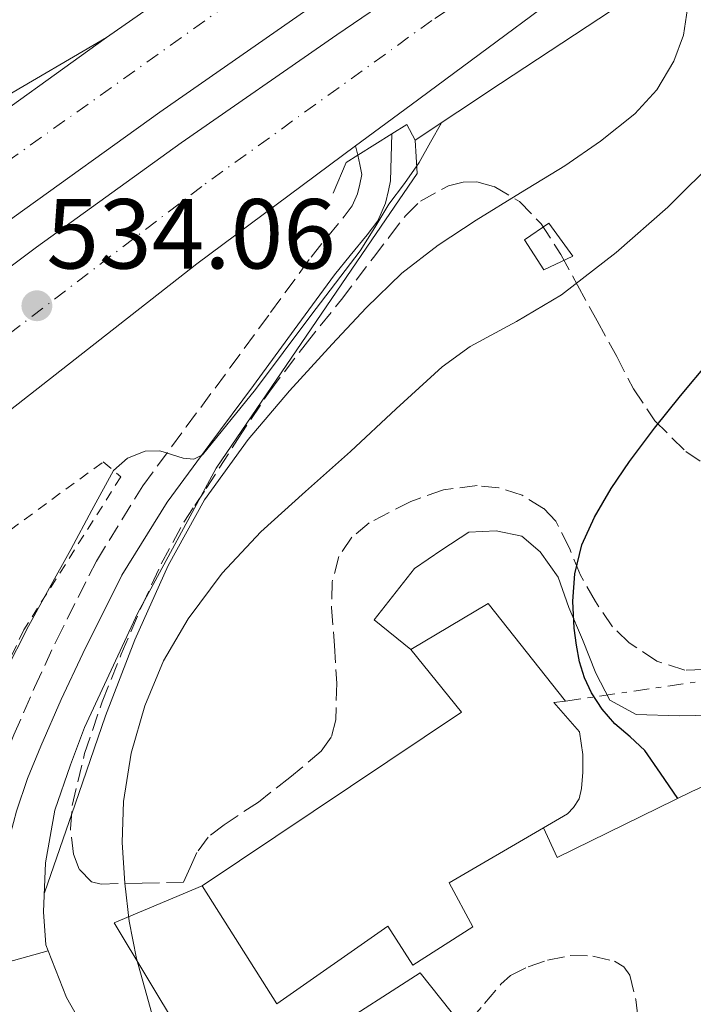
# Model space of a CAD drawing. Units: metres. Extents: x 562935 to 566359, y 4747227 to 4749573.
# Drawn here: x 565551 to 565619, y 4747508 to 4747607 of the extents above; entities that cross this region are included whole.
import ezdxf

# ---------------------------------------------------------------- set-up
doc = ezdxf.new("R2010")
doc.units = ezdxf.units.M
doc.header["$MEASUREMENT"] = 0
for name, pattern in [('DGN Style 2', [1.7399219301090239, 1.043953158065414, -0.6959687720436097]), ('DGN Style 3', [2.435890702152634, 1.739921930109024, -0.6959687720436097]), ('DGN Style 4', [2.7856150101045474, 1.391937544087219, -0.6959687720436097, 0.001739921930109024, -0.6959687720436097]), ('DGN Style 7', [3.4798438602180486, 1.565929737098122, -0.6959687720436097, 0.5219765790327072, -0.6959687720436097])]:
    doc.linetypes.add(name, pattern=pattern)
for name, color, linetype, lineweight in [('Autopista', 135, 'Continuous', 0), ('autovía', 7, 'DGN Style 4', 0), ('Camino', 7, 'DGN Style 3', 0), ('Cauce permanente', 151, 'Continuous', 13), ('Chamizo-cobertizo', 1, 'Continuous', 0), ('Cota de punto acotado terreno', 7, 'Continuous', 0), ('Curva de nivel directora', 30, 'Continuous', 30), ('Curva de nivel intermedia', 30, 'Continuous', 0), ('Iglesia-ermita', 1, 'Continuous', 13), ('Línea  de muro-pared o tapia', 1, 'Continuous', 13), ('Línea blanca (vial)', 7, 'Continuous', 13), ('Línea de asfalto', 7, 'Continuous', 13), ('Línea de muro de contención', 1, 'Continuous', 13), ('Línea eléctrica', 6, 'DGN Style 7', 0), ('Margen derecho', 7, 'Continuous', 0), ('Patio', 1, 'Continuous', 13), ('Puente', 1, 'Continuous', 0), ('Punto acotado terreno (símbolo)', 7, 'Continuous', 0), ('Tela metálica o alambrada', 7, 'DGN Style 2', 0), ('Zona arbolada', 92, 'DGN Style 3', 0)]:
    doc.layers.add(name, color=color, linetype=linetype, lineweight=lineweight)
doc.styles.add('Style-Arial', font='arial.ttf')

# ---------------------------------------------------------------- blocks, each defined once
blk = doc.blocks.new('5PATER')
at = {"layer": 'Cauce permanente', "linetype": 'Continuous', "lineweight": 0}
h = blk.add_hatch(color=51, dxfattribs=at)
edge = h.paths.add_edge_path()
edge.add_ellipse((0, 0), major_axis=(-0.1095731443231308, -0.1110710700762829), ratio=0.9994222409660317, start_angle=0, end_angle=360)

msp = doc.modelspace()

# ---------------------------------------------------------------- linework, layer by layer
at = {"layer": 'Autopista', "color": 135, "linetype": 'Continuous', "lineweight": 0}
for points in [[(565404.39, 4747474.38, 535.1900000000023), (565419.7199999989, 4747485.06, 535.3800000000047), (565438.5300000003, 4747498.300000001, 535.2700000000041), (565457.2399999986, 4747511.73, 535.1399999999994), (565478.4100000003, 4747527.480000001, 535.029999999999), (565499.3799999985, 4747543.470000002, 534.9199999999983), (565518.8099999989, 4747558.640000001, 534.7899999999936), (565538.1999999991, 4747573.760000001, 534.6300000000047), (565552.5899999992, 4747584.540000001, 534.4499999999971), (565567.1900000017, 4747595.040000002, 534.2599999999948), (565582.8400000001, 4747605.940000001, 534.1699999999983), (565598.6099999994, 4747616.67, 534.0899999999965), (565618.5200000004, 4747630.009999999, 533.929999999993), (565638.5300000019, 4747643.199999998, 533.779999999999), (565662.8199999994, 4747658.91, 533.7400000000052), (565687.1999999986, 4747674.46, 533.7200000000012), (565714.3, 4747691.390000002, 533.6000000000058)], [(565396.9899999994, 4747485.100000001, 535.1900000000023), (565412.249999999, 4747495.739999999, 535.3800000000047), (565430.9799999997, 4747508.92, 535.2700000000041), (565449.5500000018, 4747522.250000001, 535.1399999999994), (565461.100000001, 4747530.840000001, 535.0800000000017), (565470.5699999993, 4747537.890000001, 535.029999999999), (565491.4200000013, 4747553.78, 534.9199999999983), (565510.7899999992, 4747568.91, 534.7899999999936), (565530.2899999988, 4747584.109999999, 534.6300000000047), (565544.8800000001, 4747595.040000002, 534.4499999999971), (565559.6599999992, 4747605.67, 534.2599999999948), (565575.4499999986, 4747616.67, 534.1699999999983), (565591.3200000004, 4747627.470000001, 534.0899999999965), (565611.3099999996, 4747640.859999998, 533.929999999993), (565631.4100000006, 4747654.109999998, 533.779999999999), (565655.7800000008, 4747669.869999999, 533.7400000000052), (565680.2499999993, 4747685.480000001, 533.7200000000012)], [(565719.0199999985, 4747683.850000001, 533.6000000000058), (565691.9499999983, 4747666.939999999, 533.7200000000012), (565667.6200000006, 4747651.430000001, 533.7400000000052), (565643.3900000012, 4747635.76, 533.779999999999), (565623.4400000023, 4747622.600000001, 533.929999999993), (565611.920000002, 4747614.890000001, 534.0200000000041), (565590.329999998, 4747598.869999998, 534), (565584.749999999, 4747594.730000001, 531.5200000000041), (565568.7499999995, 4747582.86, 533.9900000000052), (565546.6799999994, 4747565.58, 534.0800000000017), (565524.8900000008, 4747547.939999999, 534.320000000007), (565510.0699999994, 4747536.550000002, 534.5), (565489.4299999997, 4747521.689999999, 534.8099999999977), (565478.3099999997, 4747514.01, 534.9400000000023), (565468.5100000006, 4747507.239999999, 535.0599999999977), (565442.7300000001, 4747489.77, 535.1699999999983), (565420.1200000012, 4747474.449999999, 535.2700000000041), (565416.9899999975, 4747472.33, 535.279999999999), (565409.4300000003, 4747467.070000002, 535.1900000000023), (565393.8900000014, 4747456.440000001, 534.8699999999953)], [(565685.1900000013, 4747677.649999999, 533.7200000000012), (565660.780000001, 4747662.079999999, 533.7400000000052), (565636.4699999989, 4747646.359999999, 533.779999999999), (565616.4400000017, 4747633.149999999, 533.929999999993), (565596.4999999993, 4747619.800000001, 534.0899999999965), (565580.6999999988, 4747609.040000001, 534.1699999999983), (565565.0100000025, 4747598.119999999, 534.2599999999948), (565550.3599999985, 4747587.580000001, 534.4499999999971), (565535.9100000003, 4747576.76, 534.6300000000047), (565516.4899999988, 4747561.619999999, 534.7899999999936), (565497.0799999984, 4747546.46, 534.9199999999983), (565476.1400000015, 4747530.489999999, 535.029999999999), (565455.0100000025, 4747514.779999998, 535.1399999999994), (565436.3500000008, 4747501.380000001, 535.2700000000041), (565417.5599999997, 4747488.15, 535.3800000000047), (565402.2399999975, 4747477.490000002, 535.1900000000023)]]:
    msp.add_polyline3d(points, dxfattribs=at)
at = {"layer": 'autovía', "color": 7, "linetype": 'DGN Style 4', "lineweight": 0}
for points in [[(565724.0799999986, 4747692.540000001, 533.5500000000029), (565686.3299999986, 4747668.990000002, 533.7200000000013), (565650.0300000014, 4747646.050000002, 533.7700000000042), (565622.5700000001, 4747627.730000002, 533.9199999999983), (565592.4299999987, 4747607.369999999, 534.0899999999966), (565569.2600000009, 4747590.660000001, 534.1399999999995), (565547.2899999992, 4747573.84, 534.2100000000065), (565521.199999998, 4747553.630000001, 534.5899999999964), (565501.6299999988, 4747538.32, 534.7700000000042), (565475.8700000006, 4747519.480000002, 535.0000000000001), (565448.5900000002, 4747499.960000002, 535.1699999999984), (565424.7699999999, 4747482.939999999, 535.3000000000029), (565405.3199999994, 4747469.57, 535.1600000000036)], [(565405.6400000012, 4747486.16, 535.2700000000041), (565426.2099999995, 4747499.990000002, 535.3099999999978), (565460.1799999997, 4747523.310000001, 535.1000000000059), (565489.3399999999, 4747546.109999999, 534.9499999999971), (565516.239999998, 4747567.830000001, 534.7700000000042), (565547.2800000003, 4747591.45, 534.4499999999973), (565577.1000000021, 4747612.720000001, 534.179999999993), (565615.8199999997, 4747638.7, 533.9100000000036), (565651.3900000004, 4747662.180000001, 533.7500000000002), (565678.9400000012, 4747679.500000001, 533.7200000000013)]]:
    msp.add_polyline3d(points, dxfattribs=at)
at = {"layer": 'Camino', "color": 7, "linetype": 'DGN Style 3', "lineweight": 0}
msp.add_polyline3d([(565546.7699999983, 4747511.680000002, 538.6199999999955), (565546.6000000007, 4747516.290000003, 538.070000000007), (565546.4400000019, 4747520.91, 537.5200000000042), (565546.7500000005, 4747524.770000001, 537.2299999999959), (565547.7399999984, 4747528.590000001, 537.070000000007), (565548.9499999998, 4747532.03, 536.8899999999995), (565550.3099999989, 4747535.390000002, 536.7100000000065), (565552.3999999987, 4747540.16, 536.5200000000042), (565554.6000000003, 4747544.890000002, 536.3500000000058), (565558.6299999983, 4747552.910000001, 535.8899999999995), (565563.3099999987, 4747560.490000002, 535.2299999999959), (565567.6900000018, 4747566.430000001, 534.5099999999949), (565572.0899999985, 4747572.359999999, 533.6999999999972), (565576.1799999988, 4747577.95, 532.7400000000054), (565580.2699999993, 4747583.540000002, 531.9700000000013), (565581.9099999998, 4747585.580000001, 531.8699999999953), (565583.5899999985, 4747587.61, 531.779999999999), (565584.4099999988, 4747588.699999999, 531.7100000000065), (565584.9499999997, 4747589.91, 531.6699999999984), (565585.170000001, 4747590.890000002, 531.6600000000036), (565585.39, 4747591.859999999, 531.6499999999943), (565585.1599999998, 4747592.87, 531.5899999999965), (565584.9559970131, 4747593.79547696, 531.5552000000025), (565584.7499999985, 4747594.730000001, 531.5200000000041)], dxfattribs=at)
at = {"layer": 'Chamizo-cobertizo', "color": 1, "linetype": 'Continuous', "lineweight": 0}
msp.add_polyline3d([(565606.6299999999, 4747583.609999999, 545.0899999999965), (565603.7100000001, 4747582.25, 544.8999999999943), (565601.75, 4747585.27, 544.3099999999977), (565604.2199999997, 4747586.939999999, 544.3699999999953)], close=True, dxfattribs=at)
msp.add_polyline3d([(565603.7100000001, 4747582.25, 544.8999999999943), (565601.75, 4747585.27, 544.3099999999977), (565604.2199999997, 4747586.939999999, 544.3699999999953), (565606.6299999999, 4747583.609999999, 545.0899999999965), (565603.7100000001, 4747582.25, 544.8999999999943)], dxfattribs=at)
at = {"layer": 'Curva de nivel directora', "color": 30, "linetype": 'Continuous', "lineweight": 30, "elevation": 550.0000000000003, "flags": 128}
msp.add_lwpolyline([(565617.199999999, 4747528.970000001), (565615.4599999998, 4747531.520000001), (565613.8700000007, 4747533.83), (565612.42, 4747535.210000001), (565610.8499999987, 4747536.500000001), (565609.5900000003, 4747537.990000002), (565608.5099999985, 4747539.640000002), (565607.7999999999, 4747541.150000002), (565607.3099999982, 4747542.740000002), (565606.9900000008, 4747544.430000002), (565606.7800000008, 4747546.130000002), (565606.6399999999, 4747548.880000002), (565606.8200000009, 4747551.619999999), (565607.5499999997, 4747554.550000002), (565608.7999999991, 4747557.33), (565610.4899999988, 4747560.210000002), (565612.3499999986, 4747562.949999999), (565614.8600000008, 4747566.289999999), (565617.4600000004, 4747569.560000001), (565620.3799999995, 4747573.060000001)], dxfattribs=at)
at = {"layer": 'Curva de nivel intermedia', "color": 30, "linetype": 'Continuous', "lineweight": 0, "flags": 128}
for points, elevation in [([(565553.3900000012, 4747519.48), (565556.4800000002, 4747528.420000001), (565559.5500000013, 4747537.300000001), (565562.4900000006, 4747544.960000001), (565565.8700000001, 4747552.46), (565569.5100000014, 4747559.060000001), (565573.9200000013, 4747565.17), (565578.0800000011, 4747570.050000001), (565582.4000000015, 4747574.77), (565585.8100000002, 4747578.429999998), (565589.4100000011, 4747581.910000001), (565593.0499999999, 4747584.73), (565596.880000001, 4747587.269999999), (565601.3499999992, 4747590.009999999), (565605.8399999996, 4747592.74), (565609.4299999994, 4747595.220000001), (565612.8600000005, 4747597.970000001), (565615.0800000001, 4747600.390000002), (565616.800000001, 4747603.289999999), (565617.7900000013, 4747605.91), (565618.1800000002, 4747608.579999999), (565618.1399999999, 4747610.480000001), (565617.6500000004, 4747612.309999999), (565617.3799999999, 4747612.850000001)], 540.0000000000003), ([(565549.4100000003, 4747541.640000001), (565551.7900000007, 4747546.36), (565553.9200000009, 4747550.210000001), (565556.050000001, 4747554.060000001), (565558.1900000002, 4747558.05), (565560.3700000016, 4747562.039999997), (565561.7599999997, 4747563.260000001), (565563.55, 4747563.980000001), (565565.0200000008, 4747564), (565567.3800000012, 4747563.279999998), (565568.4400000006, 4747563.180000001), (565569.3300000002, 4747563.619999998), (565574.67, 4747570.179999998), (565577.4500000007, 4747573.909999998), (565580.22, 4747577.640000001), (565582.7200000011, 4747580.909999999), (565585.2200000001, 4747584.180000001), (565586.6900000009, 4747586.509999999), (565588.1000000013, 4747588.869999999), (565589.6600000014, 4747590.949999999), (565591.15, 4747593.08), (565592.3000000012, 4747595.109999999), (565593.4000000008, 4747597.060000001)], 535), ([(565565.0800000011, 4747504.16), (565563.8699999996, 4747508.529999999), (565562.6700000016, 4747512.859999999), (565561.9299999997, 4747516.619999999), (565561.4900000015, 4747520.439999999), (565561.2400000012, 4747524.560000001), (565561.3700000007, 4747528.680000001), (565562.1200000017, 4747533.539999999), (565563.520000001, 4747538.310000001), (565565.4099999997, 4747542.859999999), (565567.8900000007, 4747547.100000001), (565571.3200000017, 4747551.7), (565575.1999999998, 4747555.849999999), (565579.7100000004, 4747559.91), (565584.220000001, 4747563.96), (565588.8400000011, 4747568.23), (565593.4700000002, 4747572.489999999), (565596.2999999999, 4747574.539999999), (565600.9700000016, 4747577.029999999), (565605.4999999999, 4747579.73), (565610.9800000006, 4747583.989999999), (565616.2100000009, 4747588.550000002), (565621.3099999994, 4747593.63)], 545)]:
    msp.add_lwpolyline(points, dxfattribs=dict(at, elevation=elevation))
at = {"layer": 'Iglesia-ermita', "color": 1, "linetype": 'Continuous', "lineweight": 13, "extrusion": (-0.4118041707680578, 0.5549342597437259, 0.7228176065237449), "elevation": 2402064.152279065, "flags": 128}
msp.add_lwpolyline([(-3283320.967110343, -2511714.143302092), (-3283352.363183311, -2511712.05948296), (-3283352.027919377, -2511723.274481761)], dxfattribs=at)
at = {"layer": 'Iglesia-ermita', "color": 1, "linetype": 'Continuous', "lineweight": 13}
msp.add_polyline3d([(565594.1799999997, 4747520.470000001, 572.0800000000017), (565596.54, 4747516.060000001, 571.6999999999971), (565590.5, 4747512.189999999, 571.9499999999971), (565587.9800000004, 4747516.119999999, 572.0800000000017), (565576.8099999996, 4747508.300000001, 563.6699999999983), (565569.29, 4747520.17, 562.179999999993), (565595.4000000004, 4747537.67, 563.6199999999953), (565590.2999999998, 4747543.980000001, 555.8699999999953), (565598.1100000005, 4747548.619999999, 555.5200000000041), (565605.8799999999, 4747538.789999999, 555.2200000000012), (565604.7100000001, 4747538.65, 564.1300000000047), (565607.2999999998, 4747535.699999999, 564.1300000000047), (565607.6399999997, 4747533.42, 564.1300000000047), (565607.6399999997, 4747531.640000001, 564.1300000000047), (565607.5, 4747529.99, 564.1300000000047), (565607.2599999999, 4747528.949999999, 564.1300000000047), (565606.6799999997, 4747528.07, 564.1300000000047), (565606.0899999999, 4747527.42, 564.1300000000047), (565603.6699999999, 4747526.01, 565.75)], close=True, dxfattribs=at)
for points in [[(565590.2999999998, 4747543.980000001, 555.8699999999953), (565598.1100000005, 4747548.619999999, 555.5200000000041), (565605.8799999999, 4747538.789999999, 555.2200000000012), (565604.7100000001, 4747538.65, 564.1300000000047), (565607.2999999998, 4747535.699999999, 564.1300000000047), (565607.6399999997, 4747533.42, 564.1300000000047), (565607.6399999997, 4747531.640000001, 564.1300000000047), (565607.5, 4747529.99, 564.1300000000047), (565607.2599999999, 4747528.949999999, 564.1300000000047), (565606.6799999997, 4747528.07, 564.1300000000047), (565606.0899999999, 4747527.42, 564.1300000000047), (565603.6699999999, 4747526.01, 565.75)], [(565603.6699999999, 4747526.01, 565.75), (565594.1799999997, 4747520.470000001, 572.0800000000017), (565596.54, 4747516.060000001, 571.6999999999971), (565590.5, 4747512.189999999, 571.9499999999971), (565587.9800000004, 4747516.119999999, 572.0800000000017), (565576.8099999996, 4747508.300000001, 563.6699999999983), (565569.29, 4747520.17, 562.179999999993)]]:
    msp.add_polyline3d(points, dxfattribs=at)
at = {"layer": 'Línea  de muro-pared o tapia', "color": 1, "linetype": 'Continuous', "lineweight": 13, "extrusion": (0.01588760424017199, -0.02970005255141459, 0.9994325844747864), "elevation": -131467.9186870305, "flags": 128}
msp.add_lwpolyline([(2738036.904213671, 3917211.357363732), (2738036.267173795, 3917224.123646675), (2738045.839012979, 3917223.232975772)], dxfattribs=at)
at = {"layer": 'Línea blanca (vial)', "color": 7, "linetype": 'Continuous', "lineweight": 13, "extrusion": (0.09949818419129527, 0.0278009632507153, 0.994649293864409), "elevation": 188792.0174311419, "flags": 128}
msp.add_lwpolyline([(4420189.400217256, -1812458.253216971), (4420189.400217256, -1812462.512277898)], dxfattribs=at)
at = {"layer": 'Línea blanca (vial)', "color": 7, "linetype": 'Continuous', "lineweight": 13}
msp.add_polyline3d([(565622.199999999, 4747537.420000002, 551.4400000000023), (565617.3500000008, 4747537.320000002, 550.7400000000052), (565613.0199999991, 4747537.460000002, 550.1600000000036), (565610.3399999992, 4747538.890000002, 549.7899999999937), (565608.9399999998, 4747541.619999999, 549.6300000000048), (565607.61, 4747545.000000001, 549.6999999999972), (565606.2199999974, 4747548.230000001, 549.279999999999), (565605.149999999, 4747551.270000001, 549.1499999999943), (565603.3500000021, 4747553.850000001, 548.9799999999962), (565601.499999999, 4747555.420000002, 548.8300000000019), (565598.9200000018, 4747555.940000001, 548.8000000000029), (565596.1499999979, 4747555.83, 548.8300000000019), (565593.420000001, 4747554.020000001, 548.820000000007), (565590.6700000018, 4747552.150000001, 548.7400000000054), (565586.6200000016, 4747546.980000001, 548.7400000000054), (565590.3000000007, 4747543.980000002, 548.8699999999953)], dxfattribs=at)
at = {"layer": 'Línea de asfalto', "color": 7, "linetype": 'Continuous', "lineweight": 13}
for points in [[(565404.3899999995, 4747474.380000001, 535.1900000000024), (565419.7199999985, 4747485.060000001, 535.3800000000048), (565438.5299999998, 4747498.300000002, 535.2700000000041), (565457.2399999981, 4747511.730000001, 535.1399999999995), (565478.4099999998, 4747527.480000001, 535.029999999999), (565499.379999998, 4747543.470000003, 534.9199999999983), (565518.8099999984, 4747558.640000001, 534.7899999999937), (565538.1999999987, 4747573.760000002, 534.6300000000048), (565552.5899999987, 4747584.540000001, 534.4499999999973), (565567.1900000012, 4747595.040000002, 534.2599999999949), (565582.8399999996, 4747605.940000001, 534.1699999999985), (565598.6099999989, 4747616.67, 534.0899999999966), (565618.5199999999, 4747630.01, 533.9299999999931), (565638.5300000014, 4747643.199999999, 533.779999999999), (565662.8199999989, 4747658.91, 533.7400000000054), (565687.1999999981, 4747674.460000001, 533.7200000000013), (565714.2999999997, 4747691.390000002, 533.6000000000059)], [(565559.6599999986, 4747605.670000001, 534.2599999999949), (565575.449999998, 4747616.67, 534.1699999999985), (565591.32, 4747627.470000001, 534.0899999999966), (565611.3099999991, 4747640.859999999, 533.9299999999931), (565631.4100000003, 4747654.109999999, 533.779999999999), (565655.7800000003, 4747669.869999999, 533.7400000000054), (565680.2499999988, 4747685.480000002, 533.7200000000013)], [(565584.7499999985, 4747594.730000001, 534.0000000000001), (565590.3299999975, 4747598.869999999, 534.0000000000001), (565611.9200000016, 4747614.890000001, 534.0200000000042), (565623.4400000017, 4747622.600000001, 533.9299999999931), (565643.3900000007, 4747635.760000001, 533.779999999999), (565667.6200000001, 4747651.430000002, 533.7400000000054), (565691.949999998, 4747666.939999999, 533.7200000000013), (565719.019999998, 4747683.850000001, 533.6000000000059)], [(565402.2399999971, 4747477.490000002, 535.1900000000024), (565417.5599999992, 4747488.149999999, 535.3800000000048), (565436.3500000003, 4747501.380000002, 535.2700000000041), (565455.010000002, 4747514.779999999, 535.1399999999995), (565476.1400000011, 4747530.49, 535.029999999999), (565497.079999998, 4747546.460000001, 534.9199999999983), (565516.4899999984, 4747561.62, 534.7899999999937), (565535.9099999998, 4747576.760000001, 534.6300000000048), (565550.359999998, 4747587.580000001, 534.4499999999973), (565565.010000002, 4747598.12, 534.2599999999949), (565580.6999999983, 4747609.040000001, 534.1699999999985), (565596.4999999988, 4747619.800000002, 534.0899999999966), (565616.4400000012, 4747633.15, 533.9299999999931), (565636.4699999985, 4747646.359999999, 533.779999999999), (565660.7800000004, 4747662.08, 533.7400000000054), (565685.1900000009, 4747677.65, 533.7200000000013)], [(565393.3599999989, 4747497.990000002, 536.8800000000047), (565406.4200000013, 4747505.4, 536.2299999999959), (565419.8799999993, 4747512.890000001, 535.5700000000072), (565433.3299999984, 4747520.380000001, 534.9700000000012), (565445.8399999987, 4747527.75, 534.5800000000019), (565458.159999999, 4747535.45, 534.4600000000064), (565471.0100000014, 4747543.800000001, 534.4700000000013), (565483.5399999997, 4747552.600000001, 534.5), (565495.3500000002, 4747561.390000002, 534.570000000007), (565507.1599999986, 4747570.2, 534.6199999999953), (565522.2799999998, 4747582.060000001, 534.5899999999964), (565529.9499999986, 4747587.82, 534.5399999999937), (565537.9899999985, 4747593.03, 534.4700000000013), (565548.8299999969, 4747599.350000001, 534.3699999999955), (565559.6599999986, 4747605.670000001, 534.2599999999949)], [(565461.1000000006, 4747530.840000001, 535.080000000002), (565470.5699999988, 4747537.890000001, 535.029999999999), (565491.4200000007, 4747553.780000002, 534.9199999999983), (565510.7899999986, 4747568.910000001, 534.7899999999937), (565530.2899999983, 4747584.11, 534.6300000000048), (565544.8799999995, 4747595.040000002, 534.4499999999973), (565559.6599999986, 4747605.670000001, 534.2599999999949)], [(565478.3099999991, 4747514.010000001, 534.9400000000026), (565489.4299999992, 4747521.690000001, 534.8099999999977), (565510.0699999989, 4747536.550000002, 534.5), (565524.8900000004, 4747547.940000001, 534.320000000007), (565546.6799999989, 4747565.58, 534.0800000000017), (565568.7499999991, 4747582.86, 533.9900000000052), (565584.7499999985, 4747594.730000001, 534.0000000000001)]]:
    msp.add_polyline3d(points, dxfattribs=at)
at = {"layer": 'Línea de muro de contención', "color": 1, "linetype": 'Continuous', "lineweight": 13, "extrusion": (0.00779184646979536, -0.0147488522409958, 0.9998608695644432), "elevation": -65081.17958388457, "flags": 128}
msp.add_lwpolyline([(565568.5892293918, 4747153.376295018), (565569.4294376671, 4747151.786122056)], dxfattribs=at)
at = {"layer": 'Línea de muro de contención', "color": 1, "linetype": 'Continuous', "lineweight": 13, "extrusion": (0.1554671401497876, 0.104310674129706, 0.9823183046224134), "elevation": 583672.0630920946, "flags": 128}
msp.add_lwpolyline([(3627255.058003433, -3059588.989972488), (3627250.113316961, -3059587.868288172), (3627240.804652075, -3059587.173912168)], dxfattribs=at)
at = {"layer": 'Línea de muro de contención', "color": 1, "linetype": 'Continuous', "lineweight": 13}
for points in [[(565761.1399999997, 4747706.720000001, 532.3000000000029), (565754.2400000002, 4747702.289999999, 535.9100000000036), (565746.2400000002, 4747696.449999999, 538.9400000000023), (565739.7599999999, 4747692.050000001, 540.679999999993), (565728.5, 4747684.050000001, 541.4799999999959), (565699.6200000001, 4747665.480000001, 542.1999999999971), (565662.5999999996, 4747641.890000001, 542.3300000000017), (565633.5099999999, 4747623.109999999, 541.9799999999959), (565624.4699999997, 4747617.369999999, 541.9100000000036), (565614.2400000002, 4747610.850000001, 540.279999999999), (565599.3499999996, 4747601.01, 537.4499999999971), (565590.7599999999, 4747595.310000001, 533.4799999999959)], [(565590.7599999999, 4747595.310000001, 533.4799999999959), (565590.9400000004, 4747591.939999999, 534.7100000000064), (565586.3799999999, 4747585.27, 535.2200000000012), (565570.7100000001, 4747562.25, 536.3699999999953), (565562.8099999996, 4747547.689999999, 537.070000000007), (565557.4299999997, 4747536.15, 538.75), (565556.0099999999, 4747532.380000001, 538.9600000000064), (565554.4400000004, 4747527.789999999, 539.25), (565553.5, 4747522.49, 539.6000000000058), (565553.3200000003, 4747517.560000001, 540), (565553.5499999998, 4747514.220000001, 540.2100000000064), (565553.7699999996, 4747513.640000001, 540.2400000000052)], [(565603.6699999999, 4747526.01, 548.8999999999943), (565605.0599999996, 4747523.029999999, 548.9100000000036), (565618.6299999999, 4747529.67, 550.6900000000023), (565630.0899999999, 4747534.869999999, 551.8899999999994)]]:
    msp.add_polyline3d(points, dxfattribs=at)
at = {"layer": 'Línea eléctrica', "color": 6, "linetype": 'DGN Style 7', "lineweight": 0, "extrusion": (-0.02516729339861831, -0.003668746792243577, 0.9996765215008115), "elevation": -31102.73466264347, "flags": 128}
msp.add_lwpolyline([(-4616297.22375183, 1244133.207548924), (-4616297.223751829, 1244215.383303867)], dxfattribs=at)
at = {"layer": 'Margen derecho', "color": 7, "linetype": 'Continuous', "lineweight": 0}
msp.add_polyline3d([(565549.6900000019, 4747512.500000002, 538.6199999999955), (565549.5599999978, 4747516.400000002, 538.070000000007), (565549.3999999991, 4747520.840000001, 537.5200000000042), (565549.6799999987, 4747524.280000002, 537.2299999999959), (565550.5700000003, 4747527.720000001, 537.070000000007), (565551.7100000003, 4747530.980000002, 536.8899999999995), (565553.0399999979, 4747534.240000002, 536.7100000000065), (565555.0899999999, 4747538.95, 536.5200000000042), (565557.2600000004, 4747543.600000001, 536.3500000000058), (565561.2099999998, 4747551.470000002, 535.8899999999995), (565565.7600000006, 4747558.83, 535.2299999999959), (565570.0700000001, 4747564.670000001, 534.5099999999949), (565574.4699999989, 4747570.609999999, 533.6999999999972), (565578.559999997, 4747576.210000001, 532.7400000000054), (565582.6099999994, 4747581.740000002, 531.9700000000013), (565584.1999999987, 4747583.710000002, 531.8699999999953), (565585.920000002, 4747585.779999999, 531.779999999999), (565586.9699999981, 4747587.190000001, 531.7100000000065), (565587.7699999983, 4747588.980000001, 531.6699999999984), (565588.0599999988, 4747590.25, 531.6600000000036), (565588.269999999, 4747591.230000001, 531.6499999999943), (565588.329999997, 4747593.59, 531.4900000000052), (565588.3795055635, 4747595.93656374, 531.3316000000051), (565588.3799999985, 4747595.960000001, 531.3300000000017)], dxfattribs=at)
at = {"layer": 'Patio', "color": 1, "linetype": 'Continuous', "lineweight": 13}
msp.add_polyline3d([(565599.7199999997, 4747500.76, 545.1900000000023), (565571.2999999998, 4747481.99, 547.029999999999), (565558.3300000001, 4747499.5, 546.4199999999983), (565560.2300000004, 4747500.810000001, 546.820000000007), (565567.0099999999, 4747505.49, 548.25), (565567.5099999999, 4747505.83, 548.3500000000058), (565572.6500000004, 4747499.470000001, 547.7299999999959), (565591.2599999999, 4747511.4, 547.3600000000006)], close=True, dxfattribs=at)
msp.add_polyline3d([(565567.0099999999, 4747505.49, 548.25), (565567.5099999999, 4747505.83, 548.3500000000058), (565572.6500000004, 4747499.470000001, 547.7299999999959), (565591.2599999999, 4747511.4, 547.3600000000006), (565599.7199999997, 4747500.76, 545.1900000000023), (565571.2999999998, 4747481.99, 547.029999999999), (565558.3300000001, 4747499.5, 546.4199999999983), (565560.2300000004, 4747500.810000001, 546.820000000007)], dxfattribs=at)
at = {"layer": 'Puente', "color": 1, "linetype": 'Continuous', "lineweight": 0, "extrusion": (0.3681920413927741, -0.5597241069043364, 0.7423904261270918), "elevation": -2448702.654849597, "flags": 128}
msp.add_lwpolyline([(3081634.521276895, 2714199.388781618), (3081637.313877999, 2714201.89636593), (3081638.70057331, 2714201.853516778), (3081642.737413079, 2714201.728649517), (3081644.553876107, 2714201.672474474)], dxfattribs=at)
at = {"layer": 'Tela metálica o alambrada', "color": 7, "linetype": 'DGN Style 2', "lineweight": 0}
msp.add_polyline3d([(565522.9500000002, 4747504.210000001, 537.6399999999994), (565517.0800000001, 4747524.699999999, 536.0500000000029), (565528.1900000004, 4747538.119999999, 535.7299999999959), (565535.9100000003, 4747545.75, 535.3300000000017), (565559.3099999996, 4747562.890000001, 534.9499999999971), (565561.0999999996, 4747561.390000001, 535.1999999999971), (565551.3099999996, 4747545.960000001, 536.2400000000052), (565546.1399999997, 4747534.890000001, 536.8000000000029), (565544.4600000001, 4747526.970000001, 537.1199999999953), (565544.1500000004, 4747521.74, 537.1699999999983), (565544.1500000004, 4747517.720000001, 537.1999999999971), (565544.0700000003, 4747510.92, 538.9100000000036)], dxfattribs=at)
at = {"layer": 'Zona arbolada', "color": 92, "linetype": 'DGN Style 3', "lineweight": 0}
for points in [[(565619.7999999998, 4747541.99, 553.75), (565617.9100000003, 4747541.9, 553.4799999999959), (565615.0899999999, 4747542.810000001, 553.1000000000058), (565612.2999999998, 4747544.680000001, 552.7400000000052), (565610.6399999997, 4747546.289999999, 552.5200000000041), (565608.9000000004, 4747548.83, 552.2400000000052), (565607.4000000004, 4747551.5, 552.0200000000041), (565606.2800000003, 4747554.220000001, 551.8999999999943), (565604.9199999999, 4747556.939999999, 551.7899999999936), (565603.6900000004, 4747558.210000001, 551.6699999999983), (565601.5199999996, 4747559.550000001, 551.4199999999983), (565599.1600000003, 4747560.300000001, 551.2200000000012), (565596.9800000004, 4747560.51, 551.1199999999953), (565593.6100000005, 4747560.08, 551.1000000000058), (565590.2999999998, 4747558.92, 551.2200000000012), (565586.1200000001, 4747556.76, 551.6300000000047), (565584.3799999999, 4747555.300000001, 551.8699999999953), (565583.0499999998, 4747553.350000001, 552.0500000000029), (565582.3799999999, 4747550.789999999, 552.179999999993), (565582.3300000001, 4747548.220000001, 552.2400000000052), (565582.6100000005, 4747544.4, 552.179999999993), (565582.8600000005, 4747540.59, 552.1000000000058), (565582.7400000002, 4747536.9, 552.2100000000064), (565582.29, 4747535.17, 552.2700000000041), (565581.29, 4747533.74, 552.2599999999948), (565578.1299999999, 4747531.109999999, 552.1000000000058), (565574.9500000002, 4747528.619999999, 551.9199999999983), (565571.4900000002, 4747526.34, 551.8399999999965), (565569.9000000004, 4747525.100000001, 551.7599999999948), (565568.7599999999, 4747523.529999999, 551.5599999999977), (565568.0899999999, 4747522.039999999, 551.320000000007), (565567.4199999999, 4747520.550000001, 551.070000000007), (565563.2599999999, 4747520.460000001, 551.0099999999948), (565559.0999999996, 4747520.359999999, 550.9499999999971), (565558.1299999999, 4747520.57, 550.8800000000047), (565556.9000000004, 4747521.869999999, 550.5800000000017), (565556.3399999999, 4747523.359999999, 550.25), (565556.0099999999, 4747525.930000001, 549.6999999999971), (565556.1900000004, 4747528.279999999, 549.1999999999971), (565557.4400000004, 4747533.51, 548.0399999999936), (565559.2100000001, 4747538.710000001, 547.0899999999965), (565561.1399999997, 4747543.529999999, 546.6199999999953), (565563.1799999997, 4747548.300000001, 546.2299999999959), (565565.1600000003, 4747552.630000001, 545.8099999999977), (565567.4299999997, 4747556.810000001, 545.3800000000047), (565568.5599999996, 4747558.52, 544.9900000000052), (565569.6900000004, 4747560.199999999, 544.5599999999977), (565572.8399999999, 4747565.15, 544.4199999999983), (565576.0899999999, 4747570.039999999, 544.320000000007), (565579.6699999999, 4747574.699999999, 543.1999999999971), (565583.3200000003, 4747579.27, 542.0200000000041), (565586.54, 4747583.480000001, 541.3000000000029), (565588.1500000004, 4747585.600000001, 541.1900000000023), (565589.7699999996, 4747587.699999999, 541.4600000000064), (565591.2699999996, 4747589.180000001, 541.8699999999953), (565594.1100000005, 4747590.720000001, 542.5200000000041), (565595.5899999999, 4747591.08, 542.8399999999965), (565596.9699999997, 4747591.109999999, 543.1499999999943), (565598.6900000004, 4747590.65, 543.5500000000029), (565601.25, 4747589.130000001, 544.1499999999943), (565603.4299999997, 4747586.890000001, 544.7400000000052), (565605.4299999997, 4747583.789999999, 545.2700000000041), (565607.1100000005, 4747580.699999999, 545.9199999999983), (565609.0800000001, 4747577.100000001, 547.1399999999994), (565611.0499999998, 4747573.51, 548.3899999999994), (565612.7300000004, 4747570.26, 549.5), (565614.8899999997, 4747567.050000001, 550.5899999999965), (565618.0199999996, 4747563.930000001, 551.5599999999977), (565619.6699999999, 4747562.84, 551.9400000000023)], [(565556.3399999999, 4747523.359999999, 550.25), (565556.0099999999, 4747525.930000001, 549.6999999999971), (565556.1900000004, 4747528.279999999, 549.1999999999971), (565557.4400000004, 4747533.51, 548.0399999999936), (565559.2100000001, 4747538.710000001, 547.0899999999965), (565561.1399999997, 4747543.529999999, 546.6199999999953), (565563.1799999997, 4747548.300000001, 546.2299999999959), (565565.1600000003, 4747552.630000001, 545.8099999999977), (565567.4299999997, 4747556.810000001, 545.3800000000047), (565568.5599999996, 4747558.52, 544.9900000000052), (565569.6900000004, 4747560.199999999, 544.5599999999977), (565572.8399999999, 4747565.15, 544.4199999999983), (565576.0899999999, 4747570.039999999, 544.320000000007), (565579.6699999999, 4747574.699999999, 543.1999999999971), (565583.3200000003, 4747579.27, 542.0200000000041), (565586.54, 4747583.480000001, 541.3000000000029), (565588.1500000004, 4747585.600000001, 541.1900000000023), (565589.7699999996, 4747587.699999999, 541.4600000000064), (565591.2699999996, 4747589.180000001, 541.8699999999953), (565594.1100000005, 4747590.720000001, 542.5200000000041), (565595.5899999999, 4747591.08, 542.8399999999965), (565596.9699999997, 4747591.109999999, 543.1499999999943), (565598.6900000004, 4747590.65, 543.5500000000029), (565601.25, 4747589.130000001, 544.1499999999943), (565603.4299999997, 4747586.890000001, 544.7400000000052), (565605.4299999997, 4747583.789999999, 545.2700000000041), (565607.1100000005, 4747580.699999999, 545.9199999999983), (565609.0800000001, 4747577.100000001, 547.1399999999994), (565611.0499999998, 4747573.51, 548.3899999999994), (565612.7300000004, 4747570.26, 549.5), (565614.8899999997, 4747567.050000001, 550.5899999999965), (565618.0199999996, 4747563.930000001, 551.5599999999977), (565619.6699999999, 4747562.84, 551.9400000000023)], [(565619.7999999998, 4747541.99, 553.75), (565617.9100000003, 4747541.9, 553.4799999999959), (565615.0899999999, 4747542.810000001, 553.1000000000058), (565612.2999999998, 4747544.680000001, 552.7400000000052), (565610.6399999997, 4747546.289999999, 552.5200000000041), (565608.9000000004, 4747548.83, 552.2400000000052), (565607.4000000004, 4747551.5, 552.0200000000041), (565606.2800000003, 4747554.220000001, 551.8999999999943), (565604.9199999999, 4747556.939999999, 551.7899999999936), (565603.6900000004, 4747558.210000001, 551.6699999999983), (565601.5199999996, 4747559.550000001, 551.4199999999983), (565599.1600000003, 4747560.300000001, 551.2200000000012), (565596.9800000004, 4747560.51, 551.1199999999953), (565593.6100000005, 4747560.08, 551.1000000000058), (565590.2999999998, 4747558.92, 551.2200000000012), (565586.1200000001, 4747556.76, 551.6300000000047), (565584.3799999999, 4747555.300000001, 551.8699999999953), (565583.0499999998, 4747553.350000001, 552.0500000000029), (565582.3799999999, 4747550.789999999, 552.179999999993), (565582.3300000001, 4747548.220000001, 552.2400000000052), (565582.6100000005, 4747544.4, 552.179999999993), (565582.8600000005, 4747540.59, 552.1000000000058), (565582.7400000002, 4747536.9, 552.2100000000064), (565582.29, 4747535.17, 552.2700000000041), (565581.29, 4747533.74, 552.2599999999948), (565578.1299999999, 4747531.109999999, 552.1000000000058), (565574.9500000002, 4747528.619999999, 551.9199999999983), (565571.4900000002, 4747526.34, 551.8399999999965), (565569.9000000004, 4747525.100000001, 551.7599999999948), (565568.7599999999, 4747523.529999999, 551.5599999999977), (565568.0899999999, 4747522.039999999, 551.320000000007), (565567.4199999999, 4747520.550000001, 551.070000000007), (565563.2599999999, 4747520.460000001, 551.0099999999948), (565559.0999999996, 4747520.359999999, 550.9499999999971), (565558.1299999999, 4747520.57, 550.8800000000047), (565556.9000000004, 4747521.869999999, 550.5800000000017), (565556.3399999999, 4747523.359999999, 550.25)], [(565596.25, 4747506.619999999, 547.3800000000047), (565597.7400000002, 4747508.32, 547.2299999999959), (565599.3700000001, 4747510.27, 547.1399999999994), (565600.3499999996, 4747511.130000001, 547.2200000000012), (565602.1399999997, 4747512.02, 547.5500000000029), (565604.0700000003, 4747512.680000001, 547.6499999999943), (565606.3600000005, 4747513.16, 547.3600000000006), (565608.6600000003, 4747513.109999999, 547.0399999999936), (565610.8399999999, 4747512.58, 546.820000000007), (565611.7699999996, 4747512.029999999, 546.7100000000064), (565612.3799999999, 4747511.189999999, 546.5899999999965), (565612.9699999997, 4747508.730000001, 546.1600000000036), (565613.2599999999, 4747506.220000001, 545.7299999999959)], [(565596.25, 4747506.619999999, 547.3800000000047), (565597.7400000002, 4747508.32, 547.2299999999959), (565599.3700000001, 4747510.27, 547.1399999999994), (565600.3499999996, 4747511.130000001, 547.2200000000012), (565602.1399999997, 4747512.02, 547.5500000000029), (565604.0700000003, 4747512.680000001, 547.6499999999943), (565606.3600000005, 4747513.16, 547.3600000000006), (565608.6600000003, 4747513.109999999, 547.0399999999936), (565610.8399999999, 4747512.58, 546.820000000007), (565611.7699999996, 4747512.029999999, 546.7100000000064), (565612.3799999999, 4747511.189999999, 546.5899999999965), (565612.9699999997, 4747508.730000001, 546.1600000000036), (565613.2599999999, 4747506.220000001, 545.7299999999959)]]:
    msp.add_polyline3d(points, dxfattribs=at)

# ---------------------------------------------------------------- block references
at = {"layer": 'Punto acotado terreno (símbolo)', "color": 7, "linetype": 'Continuous', "lineweight": 0, "xscale": 10, "yscale": 10, "zscale": 10}
msp.add_blockref('5PATER', (565552.6400000001, 4747578.630000002, 534.0599999999981), dxfattribs=at)

# ---------------------------------------------------------------- texts
at = {"layer": 'Cota de punto acotado terreno', "color": 7, "linetype": 'Continuous', "lineweight": 0, "style": 'Style-Arial'}
msp.add_text('534.06', height=7.000000000000002, dxfattribs=at).set_placement((565553.6000000017, 4747582.380000002, 534.0599999999977))

doc.saveas('drawing.dxf')
